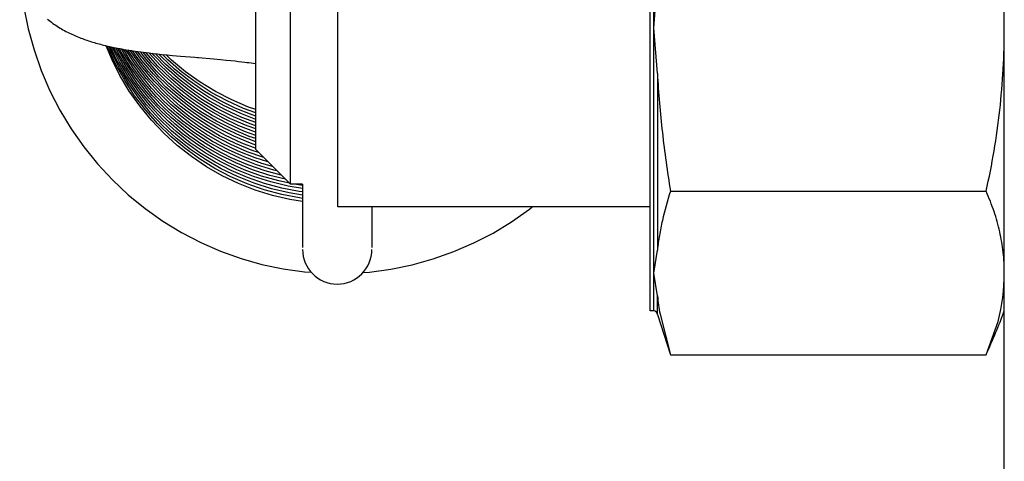
# Model space of a CAD drawing. Units: inches. Extents: x 0 to 17, y 0 to 11.
# Drawn here: x 3.9 to 4, y 8.3 to 8.4 of the extents above; entities that cross this region are included whole.
import ezdxf

# ---------------------------------------------------------------- set-up
doc = ezdxf.new("R2010")
doc.units = ezdxf.units.IN
doc.header["$LTSCALE"] = 0.935
doc.header["$MEASUREMENT"] = 0
doc.layers.get('0').update_dxf_attribs({"linetype": 'CONTINUOUS'})
doc.layers.add('02___PRT_ALL_AXES', color=7, linetype='CONTINUOUS')

msp = doc.modelspace()

# ---------------------------------------------------------------- linework, layer by layer
at = {"color": 7, "linetype": 'Continuous'}
for p, q in [((3.969041339, 7.953999277), (3.969041339, 8.8092952703)), ((3.890841339, 8.3329575824), (3.890841339, 8.3801575824)), ((3.930241339, 8.3190935174), (3.930241339, 8.3810935174)), ((3.930641339, 8.3190935174), (3.930641339, 8.3810935174)), ((3.887041339, 8.3367575824), (3.887041339, 8.3763575824)), ((3.8708018417, 8.3480949472), (3.8710234164, 8.3480446942)), ((3.8724921358, 8.3477534855), (3.8728145654, 8.3476978376)), ((3.8728145654, 8.3476978376), (3.8731355829, 8.3476449794)), ((3.8731355829, 8.3476449794), (3.8734551718, 8.3475947327)), ((3.8734551718, 8.3475947327), (3.8737733223, 8.3475469268)), ((3.8737733223, 8.3475469268), (3.8740900006, 8.3475014019)), ((3.8740900006, 8.3475014019), (3.8744052021, 8.3474580015)), ((3.8744052021, 8.3474580015), (3.8747189214, 8.3474165759)), ((3.8747189214, 8.3474165759), (3.8750311302, 8.3473769849)), ((3.8750311302, 8.3473769849), (3.8753418267, 8.3473390909)), ((3.8753418267, 8.3473390909), (3.875805008, 8.3472851525)), ((3.875805008, 8.3472851525), (3.8762646487, 8.3472343764)), ((3.8762646487, 8.3472343764), (3.8767206202, 8.347186435)), ((3.8767206202, 8.347186435), (3.8773226632, 8.3471263904)), ((3.8773226632, 8.3471263904), (3.8779176818, 8.3470701503)), ((3.8779176818, 8.3470701503), (3.8787964368, 8.3469915358)), ((3.8787964368, 8.3469915358), (3.8803618066, 8.346859465)), ((3.8803618066, 8.346859465), (3.8806397511, 8.3468364538)), ((3.8806397511, 8.3468364538), (3.8807779513, 8.3468250086)), ((3.8807779513, 8.3468250086), (3.8823956255, 8.346688310900001)), ((3.8823956255, 8.346688310900001), (3.8831749141, 8.3466187248)), ((3.8831749141, 8.3466187248), (3.883808042, 8.3465591786)), ((3.883808042, 8.3465591786), (3.8843030466, 8.3465101744)), ((3.8843030466, 8.3465101744), (3.8847877794, 8.3464596353)), ((3.8847877794, 8.3464596353), (3.885144888, 8.3464205071)), ((3.885144888, 8.3464205071), (3.8854966375, 8.3463801596)), ((3.8854966375, 8.3463801596), (3.8858430998, 8.3463384393)), ((3.8858430998, 8.3463384393), (3.8860711408, 8.346309787100001)), ((3.8860711408, 8.346309787100001), (3.8862968279, 8.3462804095)), ((3.8862968279, 8.3462804095), (3.8865201425, 8.346250259)), ((3.8865201425, 8.346250259), (3.886741036, 8.3462192903)), ((3.8883775044, 8.335421416900001), (3.886958066, 8.3358607874)), ((3.887041339, 8.3367575824), (3.890841339, 8.3329575824)), ((3.8921588163, 8.3324872536), (3.8905992825, 8.3327486369)), ((3.8914984129, 8.332919262), (3.8913124773, 8.3329575824)), ((3.8921588163, 8.3328326482), (3.8914984129, 8.332919262)), ((3.8921588163, 8.3329575824), (3.8921588163, 8.3260332688)), ((3.8997588163, 8.3304935174), (3.8997588163, 8.3260332688)), ((3.930641339, 8.3190935174), (3.930241339, 8.3190935174))]:
    msp.add_line(p, q, dxfattribs=at)
for points in [[(3.8611762901, 8.3570466155), (3.8613302926, 8.35467439), (3.8616456807, 8.3523136393), (3.8621207035, 8.349974521), (3.8627533204, 8.347668865800001), (3.8635409266, 8.3454094199), (3.8644812858, 8.3432070948), (3.8655719751, 8.3410733085), (3.8668091646, 8.3390212618), (3.868187064, 8.3370603706), (3.869697299, 8.3351986083), (3.8713297173, 8.3334455876), (3.8730750689, 8.331809276), (3.8749250036, 8.3302967429), (3.876870345, 8.3289157813), (3.8789017765, 8.3276740593), (3.881011117, 8.3265781327), (3.883189653, 8.3256312799), (3.885426422, 8.3248356212), (3.8877105436, 8.324193212), (3.8900327715, 8.3237058288), (3.8923823349, 8.3233758519), (3.8931145785, 8.3233231839)], [(3.8642294026, 8.351049225399999), (3.8643753062, 8.3509275601), (3.8645230721, 8.3508090223), (3.8646725921, 8.3506936025), (3.8648236708, 8.3505813461), (3.8649762539, 8.3504721813), (3.865130286, 8.3503660361), (3.8652855614, 8.3502629355), (3.8654419934, 8.350162814099999), (3.8655995484, 8.350065572), (3.8657580938, 8.3499711688), (3.8659175661, 8.349879519), (3.8660779048, 8.3497905355), (3.8662389785, 8.3497041685), (3.8664007226, 8.349620329299999), (3.8665630755, 8.349538928), (3.8667259088, 8.349459907), (3.8668891585, 8.3493831764), (3.8670527918, 8.3493086585), (3.8672167419, 8.349236317899999), (3.8673810031, 8.349166091499999), (3.8675455714, 8.3490979157), (3.8677103823, 8.3490317516), (3.8678754289, 8.3489675353), (3.8680407067, 8.3489052026), (3.868206153, 8.348844711), (3.8683717602, 8.3487859965), (3.868537523, 8.3487289951), (3.868703381, 8.3486736617), (3.8688693259, 8.3486199329), (3.8690353519, 8.348567745499999), (3.8692014007, 8.3485170527), (3.8693674635, 8.3484677925), (3.8695335342, 8.3484199029), (3.8696995564, 8.3483733446), (3.8698655182, 8.3483280794), (3.8700314092, 8.3482840707), (3.8701971728, 8.3482412938), (3.8703627968, 8.3481997126), (3.8705282704, 8.3481592913), (3.8708018417, 8.3480949472)], [(3.8921588163, 8.3310762401), (3.8907834075, 8.3312954697), (3.8888635948, 8.3317438544), (3.886980269, 8.332328326699999), (3.885143695, 8.333046770700001), (3.8833623435, 8.333898014099999), (3.8816459916, 8.3348799978), (3.8800036751, 8.3359868815), (3.8784430439, 8.3372121994), (3.8769716661, 8.3385497775), (3.8755985055, 8.3399922549), (3.8743331516, 8.3415310712), (3.8731835976, 8.3431590426), (3.8721578509, 8.344868772), (3.8712623506, 8.3466493294), (3.870648545, 8.3481307004)], [(3.8921588163, 8.3314213168), (3.8918180274, 8.3314619068), (3.8898802336, 8.3318352718), (3.8879735641, 8.3323477197), (3.8861084607, 8.332998305), (3.88429534, 8.3337854696), (3.8825422234, 8.3347047741), (3.8808573073, 8.3357503754), (3.8792496674, 8.3369159122), (3.8777282486, 8.3381949655), (3.8763016773, 8.339581325900001), (3.874978797, 8.341068593200001), (3.8737687942, 8.3426498537), (3.8726799109, 8.344318190900001), (3.8717168698, 8.3460644055), (3.8708832142, 8.3478778332), (3.8708018417, 8.3480949472)], [(3.8921588163, 8.3317729501), (3.8906980011, 8.3320093807), (3.8887690233, 8.3324674602), (3.8868773351, 8.3330643743), (3.8850330548, 8.3337975039), (3.8832465188, 8.3346638916), (3.8815276902, 8.3356583634), (3.8798853435, 8.33677512), (3.8783283689, 8.3380082799), (3.8768662739, 8.339351322), (3.8755073941, 8.3407978781), (3.8742579212, 8.3423395116), (3.8731237599, 8.3439662651), (3.8721103122, 8.3456685552), (3.8712225711, 8.3474374348), (3.8709655036, 8.3480577378)], [(3.8710234164, 8.3480446942), (3.8711879616, 8.348008610099999), (3.871352215, 8.347973530800001), (3.871516166, 8.3479394224), (3.8716797659, 8.3479062593), (3.8718429821, 8.3478740127), (3.8720058246, 8.3478426459), (3.8721683079, 8.3478121223), (3.8724921358, 8.3477534855)], [(3.8921588163, 8.3321224072), (3.8918024302, 8.332165076399999), (3.8898795362, 8.3325406935), (3.8879881444, 8.333055078300001), (3.8861370093, 8.3337039435), (3.8843357348, 8.3344827871), (3.8825934358, 8.3353872959), (3.8809183201, 8.3364138487), (3.8793199609, 8.3375582838), (3.8778079726, 8.338816420499999), (3.8763903136, 8.3401842669), (3.8750736589, 8.3416547152), (3.8738648288, 8.3432195082), (3.8727702774, 8.3448707885), (3.8717962978, 8.3466007908), (3.8711269865, 8.348021981699999)], [(3.8905992825, 8.3327486369), (3.8886829883, 8.3332116318), (3.8868032842, 8.333809551), (3.8849706443, 8.3345398099), (3.8831953314, 8.335399864700001), (3.8814876283, 8.3363871588), (3.8798572233, 8.337497753500001), (3.8783117591, 8.3387251023), (3.8768587459, 8.340062207), (3.8755059303, 8.341501773500001), (3.8742605724, 8.3430362751), (3.8731286187, 8.3446572299), (3.8721158158, 8.346355860900001), (3.8712973478, 8.3479852487)], [(3.8907190335, 8.3330798879), (3.8895563059, 8.3333195197), (3.8876486248, 8.3338594613), (3.885785578, 8.3345364005), (3.8839777472, 8.3353472784), (3.8822344804, 8.3362872855), (3.8805643964, 8.3373504709), (3.8789763458, 8.3385306968), (3.8774791436, 8.339821756100001), (3.8760809417, 8.3412176452), (3.8747881067, 8.3427110494), (3.873606654, 8.3442933444), (3.8725425175, 8.3459559896), (3.8716013057, 8.3476911207), (3.871486366, 8.347945622000001)], [(3.890286873, 8.333512048400001), (3.888573686, 8.3339308109), (3.8866907392, 8.3345422491), (3.8848547079, 8.3352916063), (3.883074411, 8.3361739313), (3.8813586966, 8.3371844178), (3.8797175744, 8.3383176225), (3.8781616017, 8.3395674179), (3.8766999145, 8.3409285705), (3.8753422997, 8.3423952954), (3.8740990142, 8.3439593139), (3.872975091, 8.345611185700001), (3.8719746308, 8.3473407698), (3.8717020795, 8.3479018508)], [(3.8898382284, 8.333960693), (3.8880545972, 8.3344361479), (3.8861799007, 8.3350849182), (3.8843569324, 8.335868271599999), (3.882595896, 8.3367815759), (3.8809064893, 8.3378201597), (3.8792981469, 8.338979497999999), (3.8777803542, 8.340254680900001), (3.8763603413, 8.3416383391), (3.8750439718, 8.3431214958), (3.8738371633, 8.3446950429), (3.8727457466, 8.346349930599999), (3.8718952764, 8.3478639398)], [(3.889363816, 8.334435105299999), (3.8890244841, 8.3345122487), (3.8871322819, 8.3350891268), (3.8852855969, 8.335802043200001), (3.8834947343, 8.3366482456), (3.8817697309, 8.3376232558), (3.8801192588, 8.3387210732), (3.8785519689, 8.339935578), (3.8770769731, 8.3412602025), (3.8757028003, 8.342688621499999), (3.8744365923, 8.3442133676), (3.8732845677, 8.3458253982), (3.8722526877, 8.3475157078), (3.8720927859, 8.3478263096)], [(3.8888777268, 8.3349211945), (3.8877034303, 8.335251416), (3.8858498986, 8.3359201601), (3.8840497753, 8.3367209255), (3.8823127446, 8.3376503329), (3.8806471595, 8.3387034193), (3.8790612676, 8.3398738076), (3.8775633798, 8.3411550481), (3.8761614883, 8.34254101), (3.8748636693, 8.3440253083), (3.873676631, 8.345600079), (3.8726061289, 8.347256825599999), (3.8723167091, 8.347784924199999)], [(3.886958066, 8.3358607874), (3.8851209418, 8.3365790802), (3.8833421683, 8.3374303764), (3.8816306951, 8.338410080700001), (3.8799944772, 8.339512214500001), (3.878441639, 8.3407307273), (3.8769804057, 8.3420594187), (3.8756182589, 8.3434911265), (3.8743621413, 8.3450176633), (3.8732188461, 8.3466309491), (3.8725453292, 8.3477441961)], [(3.8879039536, 8.3358949678), (3.886102338, 8.3365250341), (3.8842932369, 8.3373082782), (3.8825445433, 8.3382211582), (3.8808657995, 8.3392595529), (3.8792653169, 8.3404174409), (3.8777512864, 8.341688508099999), (3.8763321173, 8.343066268300001), (3.8750162954, 8.3445440839), (3.8738112474, 8.346114719400001), (3.8727641313, 8.3477064386)], [(3.8873503347, 8.3364485867), (3.8866602393, 8.3366716702), (3.8848356537, 8.3374108599), (3.8830707069, 8.338281500199999), (3.8813748802, 8.3392795033), (3.8797556831, 8.340398134600001), (3.8782198181, 8.3416311323), (3.8767751363, 8.3429715905), (3.875429445, 8.3444126394), (3.8741897815, 8.345948465700001), (3.8730642678, 8.3475723251), (3.8730093974, 8.3476655143)], [(3.8870859113, 8.3368760783), (3.8855106361, 8.3374686184), (3.8837197959, 8.3382952674), (3.8819924603, 8.3392497149), (3.880337628, 8.340326584400001), (3.8787642381, 8.341520533999999), (3.8772812785, 8.3428261437), (3.8758967129, 8.344236861699999), (3.8746172284, 8.3457446102), (3.8734494633, 8.3473411471), (3.8732730182, 8.3476231245)], [(3.887041339, 8.3372512169), (3.8864448242, 8.3374509827), (3.8846249893, 8.3382107693), (3.8828645686, 8.339099627000001), (3.881172873, 8.3401130983), (3.8795592666, 8.3412465728), (3.8780320488, 8.3424940232), (3.8765986421, 8.3438484953), (3.8752665995, 8.3453029006), (3.874043384, 8.346850183799999), (3.8735474897, 8.3475807057)], [(3.887041339, 8.3376016238), (3.8853521944, 8.338252882), (3.8835758697, 8.3390866934), (3.8818638897, 8.3400433526), (3.8802241433, 8.3411189348), (3.8786657047, 8.3423090937), (3.8771980908, 8.343609130900001), (3.8758288414, 8.3450135776), (3.874563985, 8.3465144845), (3.8738187136, 8.3475403302)], [(3.887041339, 8.3379575066), (3.8863071896, 8.338207541100001), (3.8844868532, 8.3389786738), (3.8827262929, 8.3398808098), (3.8810348267, 8.3409093669), (3.8794210111, 8.3420584127), (3.8778933574, 8.343322016), (3.8764607512, 8.3446939587), (3.8751318815, 8.3461673825), (3.8740948993, 8.3475007203)], [(3.887041339, 8.3383101223), (3.8858083113, 8.3387571489), (3.8840066164, 8.3395616467), (3.882268794, 8.3404943762), (3.8806038746, 8.341550614900001), (3.8790198124, 8.3427241005), (3.8775246949, 8.3440083576), (3.8761265523, 8.3453969555), (3.8748329809, 8.346883440900001), (3.8744014228, 8.3474585164)], [(3.887041339, 8.3386464883), (3.8870267489, 8.3386510088), (3.8851789503, 8.3393737868), (3.8833881643, 8.340228363200001), (3.8816642063, 8.3412108961), (3.8800168977, 8.3423172413), (3.8784550019, 8.3435408483), (3.876986062, 8.3448742482), (3.8756176069, 8.3463099655), (3.8747047472, 8.347418428300001)], [(3.887041339, 8.339015948), (3.886083253, 8.3393519873), (3.8842699782, 8.3401392969), (3.8825182565, 8.341055496100001), (3.8808377632, 8.3420963428), (3.879237489, 8.3432566741), (3.8777250451, 8.3445300561), (3.8763082733, 8.3459097298), (3.875002436, 8.3473805874)], [(3.887041339, 8.339365611), (3.8864244386, 8.339572523400001), (3.8845968691, 8.3403371259), (3.8828309339, 8.341231776), (3.8811358495, 8.3422521937), (3.8795200741, 8.3433922136), (3.8779916211, 8.3446450261), (3.8765582894, 8.3460040407), (3.8753405032, 8.347339250800001)], [(3.887041339, 8.3397123809), (3.885515815, 8.340285793), (3.8837161665, 8.3411172033), (3.8819816601, 8.342076821000001), (3.8803213409, 8.3431587863), (3.8787441059, 8.3443572961), (3.8772587834, 8.3456665925), (3.8758737008, 8.3470802912), (3.8756890449, 8.3472984133)], [(3.887041339, 8.3400612073), (3.8853885185, 8.340692488), (3.8835927192, 8.3415321432), (3.8818626296, 8.3424993094), (3.880207828, 8.343589146000001), (3.8786375099, 8.344796519700001), (3.8771594444, 8.3461145104), (3.8760504629, 8.347257749199999)], [(3.887041339, 8.3404200153), (3.8866320706, 8.340553843099999), (3.8847995781, 8.341304023200001), (3.8830252316, 8.3421847993), (3.881318648, 8.343191657), (3.8796895635, 8.3443199841), (3.878147176, 8.345564751900001), (3.8766991192, 8.3469188534), (3.8764229048, 8.3472174815)], [(3.887041339, 8.340774121599999), (3.8857037116, 8.341265066), (3.8838992031, 8.3420810257), (3.8821589048, 8.3430269612), (3.8804914579, 8.3440969327), (3.878905436, 8.3452845444), (3.8774093027, 8.3465834581), (3.8768189187, 8.3471764171)], [(3.887041339, 8.3411303988), (3.8862288602, 8.3414103999), (3.8844052259, 8.3421914461), (3.8826435184, 8.343101732400001), (3.88095296, 8.3441360789), (3.8793428329, 8.3452892703), (3.8778229505, 8.3465554941), (3.8772212461, 8.34713629)], [(3.886741036, 8.3462192903), (3.8869594654, 8.3461874664), (3.887041339, 8.3461751874)], [(3.8987902657, 8.3233079434), (3.8994924581, 8.3233543436), (3.9018486466, 8.3236744829), (3.9041798801, 8.3241552562), (3.9064757113, 8.324793939500001), (3.908724446, 8.325587504), (3.9109135855, 8.3265323701), (3.9130321124, 8.327625331), (3.9150689513, 8.3288630469), (3.9170133503, 8.3302389147), (3.9173252573, 8.3304935174)]]:
    msp.add_lwpolyline(points, dxfattribs=at)
for centre, radius, start, end in [((3.8959588163, 8.3258353022), 0.0038, 180, 360), ((3.930641339, 8.3186935174), 0.0004, 0, 90)]:
    msp.add_arc(centre, radius, start, end, dxfattribs=at)
at = {"layer": '02___PRT_ALL_AXES', "color": 7, "linetype": 'Continuous'}
for p, q in [((3.896041339, 8.330493711399999), (3.896041339, 8.3696933234)), ((3.930641339, 8.3500935174), (3.931041339, 8.3550895158)), ((3.931041339, 8.345097519), (3.930641339, 8.3500935174)), ((3.931041339, 8.345097519), (3.931041339, 8.3257447291)), ((3.8921588163, 8.3329575824), (3.890841339, 8.3329575824)), ((3.932469594, 8.3321956591), (3.967041339, 8.3321956591)), ((3.930241339, 8.3304935174), (3.896041339, 8.3304935174)), ((3.930641339, 8.3232467299), (3.931041339, 8.3257447291)), ((3.931041339, 8.3207487307), (3.930641339, 8.3232467299)), ((3.931041339, 8.3186935174), (3.931041339, 8.3207487307)), ((3.931041339, 8.3186935174), (3.932469594, 8.3142978007)), ((3.9313279639, 8.3187429561), (3.932469594, 8.3142978007)), ((3.967041339, 8.3142978007), (3.9683551959, 8.3179545305)), ((3.932469594, 8.3142978007), (3.967041339, 8.3142978007))]:
    msp.add_line(p, q, dxfattribs=at)
for centre, radius, start, end in [((3.9482000755, 8.323258257300001), 0.0208412667, 345.2571076716, 359.9683093941001), ((3.9571963192, 8.3234629066), 0.0262954319, 185.9245384053, 190.3404614482), ((3.9011499596, 8.344591960599999), 0.07252178990000001, 335.3089638412001, 339.4149745563)]:
    msp.add_arc(centre, radius, start, end, dxfattribs=at)
for points, knots in [([(3.967041339, 8.3321956591), (3.9677148469, 8.3351254888), (3.9684647101, 8.3395862091), (3.9689591768, 8.3455813759), (3.969041339, 8.348589750599999), (3.969041339, 8.3500935174)], [0, 0, 0, 0, 0.4998936188000001, 0.7499461338, 1, 1, 1, 1]), ([(3.931041339, 8.345097519), (3.9310972129, 8.3440167312), (3.9312443387, 8.3418568112), (3.9316698557, 8.3375485361), (3.932122533, 8.334331946399999), (3.932469594, 8.3321956591)], [0, 0, 0, 0, 0.2500088567, 0.5000208338000001, 1, 1, 1, 1]), ([(3.932469594, 8.3321956591), (3.9321258703, 8.3311377863), (3.9316735299, 8.329536061799999), (3.9312453261, 8.327371126000001), (3.9310973708, 8.3262866497), (3.931041339, 8.3257447291)], [0, 0, 0, 0, 0.5042318089, 0.7530278957, 1, 1, 1, 1]), ([(3.969041339, 8.3232467299), (3.969041339, 8.3239994574), (3.9689583572, 8.3255129704), (3.9685838828, 8.327771892000001), (3.9679553876, 8.330016300399999), (3.9673728902, 8.3314745179), (3.967041339, 8.3321956591)], [0, 0, 0, 0, 0.2444647659, 0.4911292877, 0.7422262609999999, 1, 1, 1, 1])]:
    msp.add_open_spline(points, degree=3, knots=knots, dxfattribs=at)

doc.saveas('drawing.dxf')
